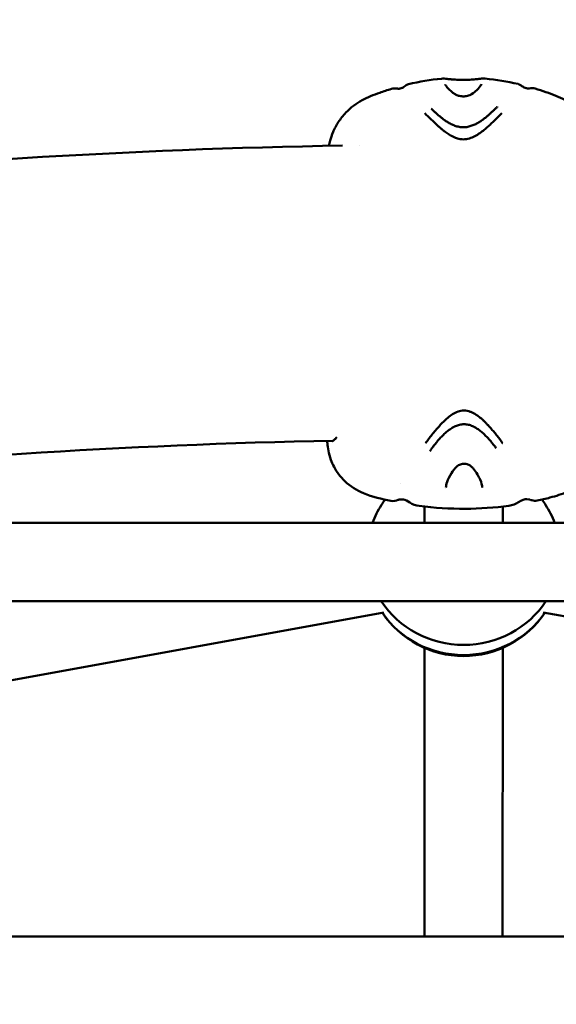
# Model space of a CAD drawing. Units: millimetres. Extents: x -1693 to 9617, y 0 to 16300.
# Drawn here: x 3966 to 4076, y 15532 to 15733 of the extents above; entities that cross this region are included whole.
import ezdxf

# ---------------------------------------------------------------- set-up
doc = ezdxf.new("R2010")
doc.units = ezdxf.units.MM
doc.layers.add('MD_Visible', color=7, linetype='Continuous', lineweight=50)
doc.styles.get("Standard").update_dxf_attribs({"font": 'arial.ttf'})
doc.dimstyles.new('BySEC', dxfattribs={"dimtxt": 360, "dimasz": 180, "dimexe": 1.25, "dimexo": 0.625, "dimtad": 1, "dimdec": 1, "dimlfac": 0.1, "dimrnd": 5, "dimtxsty": 'Standard', "dimcen": 20, "dimse1": 1, "dimse2": 1, "dimclrd": 256, "dimadec": 0, "dimazin": 0, "dimtfac": 1, "dimtdec": 1, "dimtmove": 1, "dimatfit": 3, "dimfxl": 1, "dimlwd": 5, "dimarcsym": 0})

# ---------------------------------------------------------------- blocks, each defined once
blk = doc.blocks.new('CustomObjectsInViewport8_0')
at = {"layer": 'MD_Visible'}
for p, q in [((1984.05, 4262.16), (1984.05, 4262.16)), ((2010.54, 4202.01), (2010.54, 4202.01)), ((1992.48, 4193.08), (1992.48, 4193.08)), ((1997.32, 4188.31), (1997.32, 4184.97)), ((2013.32, 4188.31), (2013.32, 4184.97)), ((1848.05, 4184.96), (2162.63, 4184.99)), ((1848.37, 4168.96), (2162.29, 4168.99)), ((1843.28, 4140.17), (1989.03, 4166.65)), ((2021.61, 4166.64), (2167.43, 4140.12)), ((1997.31, 4159.41), (1997.3, 4100.43)), ((2013.31, 4159.41), (2013.3, 4100.43)), ((1859.53, 4100.41), (2151.17, 4100.45))]:
    blk.add_line(p, q, dxfattribs=at)
at = {"layer": 'MD_Visible', "extrusion": (0, 0, -1)}
for centre, radius, start, end in [((-2005.34, 2807.94), 1454.37, 83.86355, 89.02435), ((-2005.31, 4177.74), 20, 32.9989, 36.764), ((-2005.31, 4177.74), 20, 143.1759, 147.0209), ((-2005.31, 4177.74), 20, 213.8878, 326.1227)]:
    blk.add_arc(centre, radius, start, end, dxfattribs=at)
at = {"layer": 'MD_Visible'}
blk.add_arc((2005.34, 2807.94), 1394.07, 91.09698, 96.33637, dxfattribs=at)
for start_param, end_param in [(5.729845, 5.94645), (3.478858, 3.694932), (0.549537, 2.592586)]:
    blk.add_ellipse((2005.31, 4178.77), major_axis=(-19.72, 0), ratio=0.951591, start_param=start_param, end_param=end_param, dxfattribs=at)
at = {"layer": 'MD_Visible', "extrusion": (0, 0, -1)}
blk.add_ellipse((2005.31, 4176.71), major_axis=(19.72, 0), ratio=0.951591, start_param=0.569477, end_param=2.571944, dxfattribs=at)
at = {"layer": 'MD_Visible'}
for points in [[(1994.07, 4274.64), (1996.26, 4275.16), (1998.53, 4275.55), (2000.81, 4275.77)], [(2009.69, 4275.78), (2011.97, 4275.58), (2014.25, 4275.2), (2016.44, 4274.69)], [(1990.55, 4273.68), (1990.92, 4273.79), (1991.35, 4273.81), (1991.77, 4273.73)], [(1993.57, 4274.41), (1993.73, 4274.53), (1993.9, 4274.6), (1994.07, 4274.64)], [(2016.44, 4274.69), (2016.6, 4274.65), (2016.78, 4274.57), (2016.93, 4274.45)], [(2018.74, 4273.78), (2019.15, 4273.86), (2019.58, 4273.85), (2019.95, 4273.74)], [(2005.28, 4265.84), (2004.98, 4265.84), (2004.38, 4265.9), (2003.53, 4266.14), (2002.75, 4266.48), (2002.04, 4266.88), (2001.38, 4267.31), (2000.78, 4267.78), (2000.21, 4268.25), (1999.68, 4268.71), (1999.18, 4269.17), (1998.86, 4269.48), (1998.7, 4269.63)], [(2005.4, 4205.13), (2005.7, 4205.13), (2006.3, 4205.06), (2007.15, 4204.76), (2007.92, 4204.34), (2008.64, 4203.85), (2009.29, 4203.29), (2009.9, 4202.71), (2010.46, 4202.1), (2010.99, 4201.48), (2011.5, 4200.86), (2011.82, 4200.45), (2011.97, 4200.24)], [(2001.71, 4192.08), (2001.71, 4192.08), (2001.71, 4192.08), (2001.71, 4192.08)], [(2009.13, 4192.1), (2009.13, 4192.1), (2009.13, 4192.1), (2009.13, 4192.1)], [(1991.95, 4189.66), (1991.49, 4189.48), (1991.07, 4189.32), (1990.45, 4189.46)], [(1996.26, 4188.44), (1995.53, 4188.54), (1994.87, 4188.73), (1994.33, 4189.12)], [(2016.52, 4189.17), (2015.97, 4188.77), (2015.32, 4188.58), (2014.58, 4188.47)]]:
    blk.add_open_spline(points, degree=3, dxfattribs=at)
for points, knots in [([(2000.81, 4275.77), (2001.2, 4275.8), (2001.52, 4275.76), (2002.03, 4275.71), (2002.08, 4275.7), (2002.19, 4275.69), (2002.26, 4275.68), (2002.55, 4275.65), (2002.8, 4275.63), (2003.14, 4275.6), (2003.21, 4275.59), (2003.28, 4275.59)], [0, 0, 0, 0, 0.2920578, 0.2920578, 0.3192235, 0.3192235, 0.3599769, 0.3599769, 0.4826134, 0.4826134, 0.5120481, 0.5120481, 0.5120481, 0.5120481]), ([(2003.28, 4275.59), (2003.48, 4275.57), (2003.71, 4275.56), (2004.23, 4275.54), (2004.51, 4275.53), (2005.1, 4275.52), (2005.41, 4275.52), (2006.01, 4275.53), (2006.3, 4275.54), (2006.8, 4275.56), (2007.02, 4275.58), (2007.21, 4275.6)], [0, 0, 0, 0, 0.084465, 0.084465, 0.172589, 0.172589, 0.2631191, 0.2631191, 0.3541227, 0.3541227, 0.434368, 0.434368, 0.434368, 0.434368]), ([(2007.21, 4275.6), (2007.61, 4275.63), (2007.94, 4275.66), (2008.28, 4275.7), (2008.32, 4275.7), (2008.5, 4275.72), (2008.63, 4275.74), (2009.1, 4275.78), (2009.37, 4275.81), (2009.69, 4275.78)], [0, 0, 0, 0, 0.1643706, 0.1643706, 0.1911884, 0.1911884, 0.2716935, 0.2716935, 0.5122984, 0.5122984, 0.5122984, 0.5122984]), ([(1977.8, 4262.06), (1977.87, 4262.4), (1977.95, 4262.75), (1978.19, 4263.67), (1978.38, 4264.26), (1978.92, 4265.53), (1979.28, 4266.22), (1980.15, 4267.57), (1980.69, 4268.24), (1982.24, 4269.86), (1983.39, 4270.73), (1985.67, 4271.99), (1986.89, 4272.45), (1988.95, 4273.17), (1989.75, 4273.43), (1990.55, 4273.68)], [2.868305, 2.868305, 2.868305, 2.868305, 3.043756, 3.043756, 3.276411, 3.276411, 3.518828, 3.518828, 3.786366, 3.786366, 4.236928, 4.236928, 4.673399, 4.673399, 4.936702, 4.936702, 4.936702, 4.936702]), ([(1991.77, 4273.73), (1991.88, 4273.71), (1991.95, 4273.71), (1992.03, 4273.71), (1992.07, 4273.71), (1992.17, 4273.72), (1992.2, 4273.73), (1992.26, 4273.74), (1992.29, 4273.75), (1992.36, 4273.76), (1992.39, 4273.77), (1992.48, 4273.8), (1992.54, 4273.82), (1992.66, 4273.87), (1992.73, 4273.9), (1992.89, 4273.97), (1992.98, 4274.02), (1993.22, 4274.16), (1993.37, 4274.26), (1993.53, 4274.38), (1993.55, 4274.39), (1993.57, 4274.41)], [0.0001421, 0.0001421, 0.0001421, 0.0001421, 0.0825813, 0.0825813, 0.1708699, 0.1708699, 0.2023437, 0.2023437, 0.223122, 0.223122, 0.2382751, 0.2382751, 0.2604128, 0.2604128, 0.2834894, 0.2834894, 0.3141921, 0.3141921, 0.3668596, 0.3668596, 0.3752876, 0.3752876, 0.3752876, 0.3752876]), ([(2001.53, 4274.61), (2001.53, 4274.61), (2001.53, 4274.61), (2001.54, 4274.58), (2001.57, 4274.52), (2001.74, 4274.27), (2001.91, 4274.04), (2002.49, 4273.43), (2002.95, 4273), (2003.58, 4272.59)], [0.1010006, 0.1010006, 0.1010006, 0.1010006, 0.1239469, 0.1239469, 0.269952, 0.269952, 0.5181399, 0.5181399, 0.8623994, 0.8623994, 0.8623994, 0.8623994]), ([(2006.94, 4272.6), (2007.37, 4272.88), (2007.71, 4273.17), (2008.41, 4273.83), (2008.71, 4274.18), (2008.92, 4274.5), (2008.96, 4274.57), (2008.97, 4274.61), (2008.98, 4274.62), (2008.98, 4274.62)], [0.0000035, 0.0000035, 0.0000035, 0.0000035, 0.2346704, 0.2346704, 0.5794344, 0.5794344, 0.7173334, 0.7173334, 0.7603986, 0.7603986, 0.7603986, 0.7603986]), ([(2016.93, 4274.45), (2017.13, 4274.31), (2017.34, 4274.17), (2017.67, 4274), (2017.78, 4273.94), (2017.94, 4273.88), (2017.98, 4273.87), (2018.08, 4273.83), (2018.13, 4273.82), (2018.21, 4273.8), (2018.25, 4273.79), (2018.32, 4273.78), (2018.35, 4273.77), (2018.44, 4273.76), (2018.48, 4273.76), (2018.56, 4273.76), (2018.63, 4273.76), (2018.74, 4273.78)], [0, 0, 0, 0, 0.0749728, 0.0749728, 0.1119427, 0.1119427, 0.129463, 0.129463, 0.1520976, 0.1520976, 0.1747277, 0.1747277, 0.209895, 0.209895, 0.2942404, 0.2942404, 0.3741763, 0.3741763, 0.3741763, 0.3741763]), ([(2019.95, 4273.74), (2021.4, 4273.29), (2022.86, 4272.82), (2025.45, 4271.77), (2026.64, 4271.14), (2028.92, 4269.38), (2029.98, 4268.26), (2031.22, 4266.37), (2031.58, 4265.71), (2032.2, 4264.29), (2032.42, 4263.56), (2032.65, 4262.63), (2032.71, 4262.34), (2032.76, 4262.06)], [0, 0, 0, 0, 0.478089, 0.478089, 0.93374, 0.93374, 1.41235, 1.41235, 1.647161, 1.647161, 1.936303, 1.936303, 2.081676, 2.081676, 2.081676, 2.081676]), ([(2003.58, 4272.59), (2003.72, 4272.5), (2003.9, 4272.41), (2004.21, 4272.3), (2004.31, 4272.27), (2004.61, 4272.2), (2004.82, 4272.17), (2005.08, 4272.16), (2005.13, 4272.15), (2005.2, 4272.15), (2005.24, 4272.15), (2005.32, 4272.15), (2005.37, 4272.15), (2005.58, 4272.16), (2005.73, 4272.18), (2006.04, 4272.23), (2006.2, 4272.27), (2006.49, 4272.37), (2006.63, 4272.43), (2006.82, 4272.52), (2006.88, 4272.56), (2006.94, 4272.6)], [0, 0, 0, 0, 0.0870959, 0.0870959, 0.1243649, 0.1243649, 0.1900614, 0.1900614, 0.2036446, 0.2036446, 0.2138282, 0.2138282, 0.2291133, 0.2291133, 0.2753676, 0.2753676, 0.3290411, 0.3290411, 0.3897278, 0.3897278, 0.4258442, 0.4258442, 0.4258442, 0.4258442]), ([(2012.26, 4270.08), (2012.12, 4269.94), (2011.83, 4269.65), (2011.36, 4269.2), (2010.86, 4268.73), (2010.33, 4268.27), (2009.77, 4267.79), (2009.16, 4267.33), (2008.51, 4266.89), (2007.8, 4266.49), (2007.02, 4266.15), (2006.18, 4265.9), (2005.58, 4265.84), (2005.28, 4265.84)], [0, 0, 0, 0, 0.087126, 0.178413, 0.269701, 0.360988, 0.452276, 0.543563, 0.63485, 0.726138, 0.817425, 0.908713, 1, 1, 1, 1]), ([(1997.37, 4268.72), (1997.37, 4268.71), (1997.38, 4268.7), (1997.79, 4268.29), (1998.18, 4267.92), (1998.56, 4267.54), (1998.6, 4267.51), (1998.83, 4267.27), (1999.03, 4267.09), (1999.3, 4266.83), (1999.4, 4266.74), (1999.71, 4266.45), (1999.91, 4266.28), (2000.12, 4266.09), (2000.17, 4266.05), (2000.31, 4265.93), (2000.39, 4265.85), (2000.5, 4265.76), (2000.53, 4265.73), (2000.57, 4265.69), (2000.59, 4265.68), (2000.61, 4265.67), (2000.61, 4265.66), (2000.62, 4265.65), (2000.62, 4265.65), (2000.63, 4265.64), (2000.63, 4265.64), (2000.64, 4265.64), (2000.65, 4265.63), (2000.72, 4265.56), (2000.79, 4265.51), (2000.86, 4265.45), (2000.86, 4265.44), (2000.91, 4265.41), (2000.95, 4265.37), (2001, 4265.33), (2001.01, 4265.32), (2001.03, 4265.3), (2001.04, 4265.3), (2001.06, 4265.28), (2001.07, 4265.27), (2001.09, 4265.25), (2001.1, 4265.25), (2001.1, 4265.24), (2001.11, 4265.24), (2001.13, 4265.23), (2001.18, 4265.18), (2001.3, 4265.09), (2001.35, 4265.05), (2001.43, 4264.98), (2001.47, 4264.96), (2001.51, 4264.92), (2001.53, 4264.91), (2001.56, 4264.89), (2001.57, 4264.88), (2001.58, 4264.87), (2001.59, 4264.87), (2001.6, 4264.86), (2001.6, 4264.86), (2001.65, 4264.83), (2001.69, 4264.79), (2002.01, 4264.56), (2002.31, 4264.37), (2002.64, 4264.17), (2002.66, 4264.16), (2002.74, 4264.12), (2002.79, 4264.09), (2003.18, 4263.87), (2003.53, 4263.71), (2003.94, 4263.58), (2003.97, 4263.57), (2004.41, 4263.44), (2004.85, 4263.36), (2005.28, 4263.36)], [0, 0, 0, 0, 0.002558, 0.002558, 0.125, 0.125, 0.137456, 0.137456, 0.210567, 0.210567, 0.25, 0.25, 0.34767, 0.34767, 0.375, 0.375, 0.4375, 0.4375, 0.46875, 0.46875, 0.484375, 0.484375, 0.492187, 0.492187, 0.496094, 0.496094, 0.499512, 0.499512, 0.503659, 0.503659, 0.528772, 0.528772, 0.53125, 0.53125, 0.546875, 0.546875, 0.552161, 0.552161, 0.554688, 0.554688, 0.558594, 0.560547, 0.561523, 0.561523, 0.5625, 0.5625, 0.59375, 0.59375, 0.609375, 0.609375, 0.617188, 0.617188, 0.621094, 0.621094, 0.623047, 0.623047, 0.624023, 0.624023, 0.625, 0.625, 0.640334, 0.640334, 0.742259, 0.742259, 0.75, 0.75, 0.766611, 0.766611, 0.875, 0.875, 0.883109, 0.883109, 1, 1, 1, 1]), ([(2005.28, 4263.36), (2005.7, 4263.36), (2006.53, 4263.5), (2007.64, 4263.99), (2008.62, 4264.61), (2009.51, 4265.29), (2010.33, 4266.02), (2011.11, 4266.71), (2011.83, 4267.41), (2012.51, 4268.09), (2012.94, 4268.52), (2013.15, 4268.72)], [0, 0, 0, 0, 0.111597, 0.223193, 0.33479, 0.446386, 0.557983, 0.669579, 0.781176, 0.892772, 1, 1, 1, 1]), ([(2005.39, 4207.92), (2004.98, 4207.92), (2004.15, 4207.76), (2003.03, 4207.19), (2002.05, 4206.45), (2001.16, 4205.64), (2000.35, 4204.76), (1999.57, 4203.88), (1998.84, 4202.99), (1998.16, 4202.11), (1997.73, 4201.53), (1997.53, 4201.25)], [0, 0, 0, 0, 0.111597, 0.223193, 0.33479, 0.446386, 0.557983, 0.669579, 0.781176, 0.892772, 1, 1, 1, 1]), ([(2013.31, 4201.25), (2013.3, 4201.26), (2013.29, 4201.27), (2012.88, 4201.83), (2012.5, 4202.32), (2012.11, 4202.81), (2012.08, 4202.86), (2011.84, 4203.16), (2011.65, 4203.4), (2011.37, 4203.73), (2011.28, 4203.84), (2010.96, 4204.2), (2010.77, 4204.42), (2010.55, 4204.66), (2010.51, 4204.71), (2010.37, 4204.86), (2010.28, 4204.95), (2010.18, 4205.06), (2010.14, 4205.1), (2010.1, 4205.15), (2010.09, 4205.16), (2010.07, 4205.18), (2010.06, 4205.19), (2010.05, 4205.2), (2010.05, 4205.2), (2010.04, 4205.21), (2010.04, 4205.21), (2010.04, 4205.21), (2010.02, 4205.23), (2009.95, 4205.31), (2009.89, 4205.37), (2009.82, 4205.44), (2009.81, 4205.45), (2009.77, 4205.5), (2009.73, 4205.54), (2009.67, 4205.59), (2009.66, 4205.6), (2009.64, 4205.62), (2009.63, 4205.63), (2009.62, 4205.65), (2009.6, 4205.66), (2009.58, 4205.68), (2009.58, 4205.69), (2009.57, 4205.69), (2009.57, 4205.69), (2009.55, 4205.71), (2009.5, 4205.76), (2009.38, 4205.88), (2009.33, 4205.93), (2009.24, 4206.01), (2009.21, 4206.03), (2009.16, 4206.08), (2009.14, 4206.09), (2009.12, 4206.12), (2009.11, 4206.13), (2009.09, 4206.14), (2009.09, 4206.14), (2009.08, 4206.15), (2009.07, 4206.16), (2009.03, 4206.2), (2008.99, 4206.23), (2008.66, 4206.51), (2008.37, 4206.74), (2008.04, 4206.97), (2008.01, 4206.99), (2007.94, 4207.04), (2007.89, 4207.07), (2007.5, 4207.32), (2007.14, 4207.51), (2006.74, 4207.67), (2006.71, 4207.68), (2006.27, 4207.83), (2005.83, 4207.92), (2005.39, 4207.92)], [0, 0, 0, 0, 0.002558, 0.002558, 0.125, 0.125, 0.137456, 0.137456, 0.210567, 0.210567, 0.25, 0.25, 0.34767, 0.34767, 0.375, 0.375, 0.4375, 0.4375, 0.46875, 0.46875, 0.484375, 0.484375, 0.492187, 0.492187, 0.496094, 0.496094, 0.499512, 0.499512, 0.503659, 0.503659, 0.528772, 0.528772, 0.53125, 0.53125, 0.546875, 0.546875, 0.552161, 0.552161, 0.554688, 0.554688, 0.558594, 0.560547, 0.561523, 0.561523, 0.5625, 0.5625, 0.59375, 0.59375, 0.609375, 0.609375, 0.617188, 0.617188, 0.621094, 0.621094, 0.623047, 0.623047, 0.624023, 0.624023, 0.625, 0.625, 0.640334, 0.640334, 0.742259, 0.742259, 0.75, 0.75, 0.766611, 0.766611, 0.875, 0.875, 0.883109, 0.883109, 1, 1, 1, 1]), ([(1998.41, 4199.62), (1998.55, 4199.82), (1998.84, 4200.22), (1999.31, 4200.84), (1999.81, 4201.46), (2000.34, 4202.08), (2000.91, 4202.69), (2001.51, 4203.28), (2002.16, 4203.83), (2002.88, 4204.33), (2003.65, 4204.75), (2004.5, 4205.05), (2005.1, 4205.13), (2005.4, 4205.13)], [0, 0, 0, 0, 0.087126, 0.178413, 0.269701, 0.360988, 0.452276, 0.543563, 0.63485, 0.726138, 0.817425, 0.908713, 1, 1, 1, 1]), ([(1990.45, 4189.46), (1988.58, 4189.86), (1986.68, 4190.28), (1983.46, 4191.59), (1982.15, 4192.43), (1980.15, 4194.34), (1979.39, 4195.36), (1978.57, 4196.9), (1978.35, 4197.4), (1977.94, 4198.53), (1977.79, 4199.14), (1977.57, 4200.24), (1977.51, 4200.74), (1977.44, 4201.38), (1977.43, 4201.56), (1977.41, 4201.74)], [0, 0, 0, 0, 0.59333, 0.59333, 1.060871, 1.060871, 1.450448, 1.450448, 1.630294, 1.630294, 1.884382, 1.884382, 2.153344, 2.153344, 2.263742, 2.263742, 2.263742, 2.263742]), ([(1978.48, 4201.63), (1978.48, 4201.63), (1978.49, 4201.63), (1978.53, 4201.66), (1978.59, 4201.71), (1978.78, 4201.88), (1978.93, 4202.01), (1979.19, 4202.26), (1979.29, 4202.36), (1979.4, 4202.46)], [0.2137066, 0.2137066, 0.2137066, 0.2137066, 0.2587355, 0.2587355, 0.4272065, 0.4272065, 0.6724637, 0.6724637, 0.8010523, 0.8010523, 0.8010523, 0.8010523]), ([(2033.36, 4201.73), (2033.35, 4201.66), (2033.35, 4201.59), (2033.28, 4200.89), (2033.21, 4200.18), (2032.89, 4198.79), (2032.72, 4198.21), (2032.21, 4196.93), (2031.85, 4196.24), (2030.94, 4194.83), (2030.34, 4194.12), (2028.77, 4192.63), (2027.73, 4191.91), (2025.45, 4190.83), (2024.19, 4190.45), (2022.1, 4189.9), (2021.25, 4189.7), (2020.38, 4189.51)], [1.722805, 1.722805, 1.722805, 1.722805, 1.766033, 1.766033, 2.150591, 2.150591, 2.37924, 2.37924, 2.626646, 2.626646, 2.913536, 2.913536, 3.297228, 3.297228, 3.689114, 3.689114, 3.963141, 3.963141, 3.963141, 3.963141]), ([(2006.94, 4196.45), (2006.86, 4196.52), (2006.76, 4196.6), (2006.57, 4196.74), (2006.46, 4196.79), (2006.26, 4196.89), (2006.16, 4196.93), (2005.88, 4197.01), (2005.69, 4197.05), (2005.47, 4197.05), (2005.45, 4197.05), (2005.42, 4197.05), (2005.4, 4197.05), (2005.34, 4197.05), (2005.3, 4197.05), (2005.13, 4197.04), (2005, 4197.02), (2004.73, 4196.95), (2004.59, 4196.9), (2004.32, 4196.77), (2004.19, 4196.69), (2004.01, 4196.55), (2003.94, 4196.49), (2003.89, 4196.44)], [0, 0, 0, 0, 0.0474853, 0.0474853, 0.089875, 0.089875, 0.1249596, 0.1249596, 0.1836215, 0.1836215, 0.1894393, 0.1894393, 0.1938021, 0.1938021, 0.2069036, 0.2069036, 0.2465356, 0.2465356, 0.2937308, 0.2937308, 0.3498965, 0.3498965, 0.3830259, 0.3830259, 0.3830259, 0.3830259]), ([(2003.89, 4196.44), (2003.46, 4196.02), (2003.11, 4195.55), (2002.42, 4194.48), (2002.13, 4193.86), (2001.8, 4192.88), (2001.72, 4192.48), (2001.71, 4192.17)], [0.000002, 0.000002, 0.000002, 0.000002, 0.2294934, 0.2294934, 0.5571038, 0.5571038, 0.8248498, 0.8248498, 0.8248498, 0.8248498]), ([(2009.12, 4192.19), (2009.11, 4192.61), (2008.97, 4193.18), (2008.41, 4194.49), (2007.97, 4195.26), (2007.22, 4196.15), (2007.08, 4196.3), (2006.94, 4196.45)], [0, 0, 0, 0, 0.3594088, 0.3594088, 0.7441642, 0.7441642, 0.8226766, 0.8226766, 0.8226766, 0.8226766]), ([(1994.33, 4189.12), (1993.83, 4189.48), (1993.39, 4189.64), (1992.62, 4189.8), (1992.33, 4189.75), (1992.05, 4189.69), (1991.98, 4189.67), (1991.95, 4189.66)], [0, 0, 0, 0, 0.389902, 0.389902, 0.865993, 0.865993, 1.145468, 1.145468, 1.145468, 1.145468]), ([(2018.87, 4189.71), (2018.81, 4189.73), (2018.62, 4189.81), (2017.86, 4189.81), (2017.26, 4189.7), (2016.52, 4189.17)], [0, 0, 0, 0, 0.561796, 0.561796, 1.147408, 1.147408, 1.147408, 1.147408]), ([(2020.38, 4189.51), (2019.95, 4189.42), (2019.61, 4189.49), (2019.15, 4189.61), (2019.01, 4189.66), (2018.87, 4189.71)], [0, 0, 0, 0, 0.3813429, 0.3813429, 0.5422299, 0.5422299, 0.5422299, 0.5422299]), ([(2014.58, 4188.47), (2011.66, 4188.07), (2008.66, 4187.86), (2002.51, 4187.82), (1999.34, 4188.03), (1996.26, 4188.44)], [0, 0, 0, 0, 0.898167, 0.898167, 1.845167, 1.845167, 1.845167, 1.845167])]:
    blk.add_open_spline(points, degree=3, knots=knots, dxfattribs=at)
blk = doc.blocks.new('*D15')
at = {"lineweight": 5, "transparency": 16777216}
blk.add_line((2420.81, 15541.17), (2420.81, 12892.88), dxfattribs=at)
at = {"transparency": 16777216}
for points in [[(2390.81, 15541.17), (2450.81, 15541.17), (2420.81, 15721.17)], [(2390.81, 12892.88), (2450.81, 12892.88), (2420.81, 12712.88)]]:
    blk.add_solid(points, dxfattribs=at)
at = {"layer": 'Defpoints', "color": 0, "transparency": 16777216}
for p in [(4055.08, 15721.17), (2420.81, 12712.88), (4057.22, 12712.88)]:
    blk.add_point(p, dxfattribs=at)
at = {"color": 0, "transparency": 16777216, "insert": (2236.25, 14217.03), "char_height": 360, "attachment_point": 5, "rotation": 90}
blk.add_mtext('300', dxfattribs=at)
blk = doc.blocks.new('*D16')
at = {"lineweight": 5, "transparency": 16777216}
blk.add_line((2732.75, 15879.6), (5381.49, 15879.6), dxfattribs=at)
at = {"transparency": 16777216}
for points in [[(2732.75, 15909.6), (2732.75, 15849.6), (2552.75, 15879.6)], [(5381.49, 15909.6), (5381.49, 15849.6), (5561.49, 15879.6)]]:
    blk.add_solid(points, dxfattribs=at)
at = {"layer": 'Defpoints', "color": 0, "transparency": 16777216}
for p in [(5561.49, 15879.6), (2552.75, 14221.35), (5561.49, 14221.52)]:
    blk.add_point(p, dxfattribs=at)
at = {"color": 0, "transparency": 16777216, "insert": (4057.12, 16064.15), "char_height": 360, "attachment_point": 5}
blk.add_mtext('300', dxfattribs=at)

msp = doc.modelspace()

# ---------------------------------------------------------------- block references
at = {"layer": 'MD_Visible'}
msp.add_blockref('CustomObjectsInViewport8_0', (2051.79, 11445.59), dxfattribs=at)

# ---------------------------------------------------------------- dimensions: what is measured, and where the dimension line sits
dim = msp.add_linear_dim(base=(5561.49, 15879.6), p1=(2552.75, 14221.35), p2=(5561.49, 14221.52), dimstyle='BySEC')
dim.commit()
dim.dimension.update_dxf_attribs({"geometry": '*D16', "text_midpoint": (4057.12, 16064.15)})
dim = msp.add_linear_dim(base=(2420.81, 12712.88), p1=(4055.08, 15721.17), p2=(4057.22, 12712.88), angle=90, dimstyle='BySEC')
dim.commit()
dim.dimension.update_dxf_attribs({"geometry": '*D15', "text_midpoint": (2236.25, 14217.03)})

doc.saveas('drawing.dxf')
